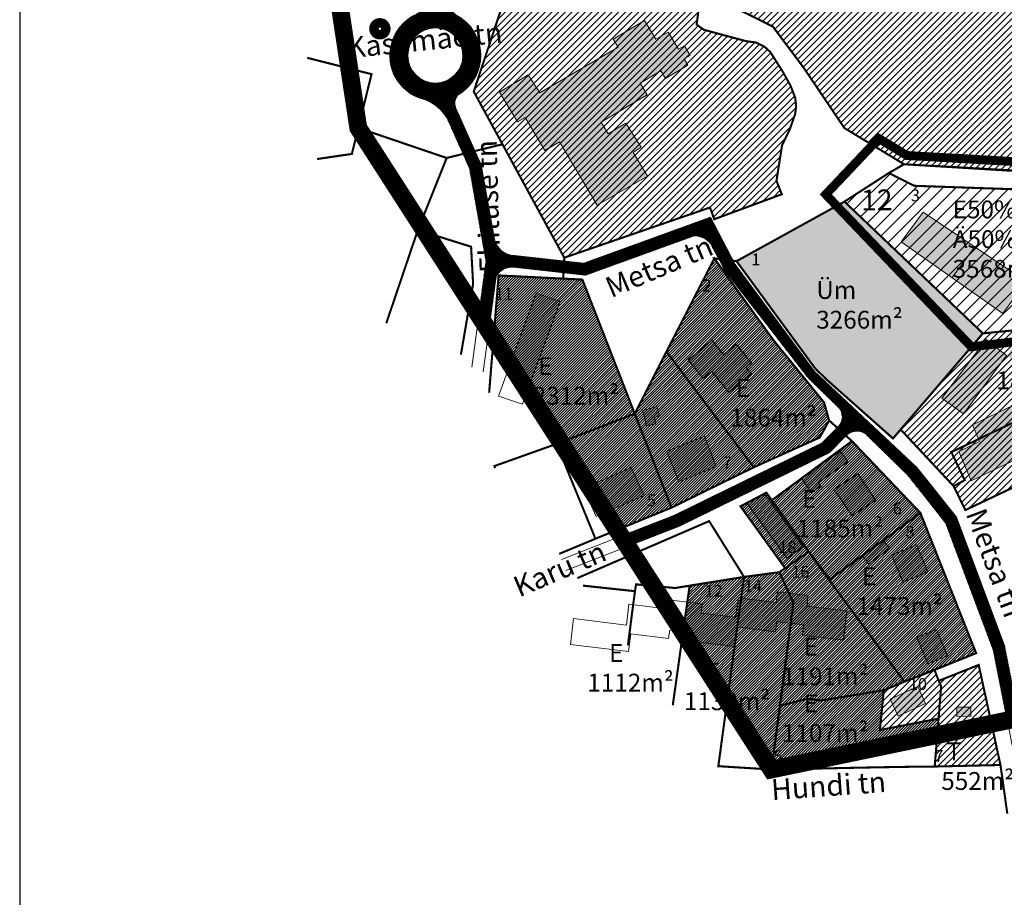
# Model space of a CAD drawing. Units: metres. Extents: x 9410 to 553175, y -1761 to 6586372.
# Drawn here: x 550865 to 551196, y 6585175 to 6585470 of the extents above; entities that cross this region are included whole.
import ezdxf

# ---------------------------------------------------------------- set-up
doc = ezdxf.new("R2010")
doc.units = ezdxf.units.M
doc.header["$LTSCALE"] = 0.5
for name, pattern in [('CENTER', [2, 1.25, -0.25, 0.25, -0.25]), ('DASHDOT', [1, 0.5, -0.25, 0, -0.25]), ('KATASTRIPIIR', [0.02, 0.01, 0.01])]:
    doc.linetypes.add(name, pattern=pattern)
for name, color, linetype in [('13', 7, 'Continuous'), ('K-vormistus', 7, 'Continuous'), ('KIRJANURK', 7, 'Continuous'), ('olemasolev katastripiir', 36, 'Continuous'), ('PIIR', 32, 'Continuous'), ('Pl_ala piir', 1, 'DASHDOT'), ('viirutus', 252, 'Continuous'), ('VORMISTUS', 7, 'Continuous')]:
    doc.layers.add(name, color=color, linetype=linetype)
for name, color, linetype, lineweight in [('DP teks', 7, 'Continuous', 9), ('hoonestus', 40, 'Continuous', 0), ('kontakt', 8, 'DASHDOT', 0), ('MKhooned', 250, 'Continuous', 18)]:
    doc.layers.add(name, color=color, linetype=linetype, lineweight=lineweight)
doc.styles.add('Harrival', font='txt', dxfattribs={"width": 1.002})
doc.styles.add('romans', font='romans.shx')
doc.styles.get("Standard").update_dxf_attribs({"font": 'arial.ttf'})
doc.styles.add('SWISL', font='swissl.ttf', dxfattribs={"width": 0.99})
pattern_1 = [(75, (0, 0), (-0.1533407249234, 0.04108752341), [])]
pattern_2 = [(45, (532.0695, -16.1409), (-0.449012806053, 0.449012806053), [])]

msp = doc.modelspace()

# ---------------------------------------------------------------- hatches: boundary and pattern name
at = {"layer": 'hoonestus', "linetype": 'Continuous'}
h = msp.add_hatch(dxfattribs=at)
h.set_pattern_fill('ANSI31', color=56, scale=0.5, style=0)
h.paths.add_polyline_path([(551280.8, 6585564.62), (551278.4, 6585618.37), (551196.18, 6585622.97), (551163.29, 6585569.65), (551195.8, 6585551.88), (551165.28, 6585503.62), (551131.99, 6585515.08), (551124.4, 6585501.49), (551104.93, 6585474.82), (551118.43, 6585468.11), (551128.99, 6585453.98), (551142.5, 6585433.95), (551162.6, 6585421.76), (551217.21, 6585418.45), (551216.89, 6585461.28), (551224.44, 6585461.47), (551224.58, 6585475.27), (551225.26, 6585539.49), (551234.53, 6585540.47), (551281.66, 6585545.47)])
h.paths.add_polyline_path([(551227.23, 6585573.7), (551217.36, 6585587.73), (551224.5, 6585601.82, -0.800857), (551235.55, 6585616.7, -0.357449), (551262.84, 6585600.5, -0.810749), (551264.38, 6585567.06), (551240.28, 6585565.61, -0.228693)], flags=16)
h = msp.add_hatch(dxfattribs=at)
h.set_pattern_fill('ANSI31', color=202, scale=0.5, style=0)
h.paths.add_polyline_path([(551125.96, 6585444.09), (551124.35, 6585448.29), (551121.57, 6585453.24), (551117.55, 6585459.57), (551115.69, 6585461.27), (551112.81, 6585462.73), (551109.32, 6585463.23), (551095.21, 6585467.04), (551092.75, 6585468.79), (551095.48, 6585488.87), (551065.44, 6585489.52), (551054.71, 6585484.91), (551028.24, 6585485.46), (551027.22, 6585474.81), (551017.72, 6585446.24), (551048.2, 6585390.29), (551097.26, 6585407.19), (551098.68, 6585403.25), (551121.43, 6585411.65), (551119.64, 6585416.17), (551121.52, 6585428.14), (551124.13, 6585433.55), (551125.94, 6585438.69), (551126.25, 6585441.39)])
h = msp.add_hatch(dxfattribs=at)
h.set_pattern_fill('ANSI31', color=256, scale=0.2, style=0)
h.set_pattern_definition(pattern_2)
h.paths.add_polyline_path([(551054.3, 6585382.92), (551026.1, 6585384.32), (551024.39, 6585363.23), (551046.99, 6585328.12), (551071.93, 6585337.75)])
h.paths.add_polyline_path([(551071.93, 6585337.75), (551046.99, 6585328.12), (551065.98, 6585298.62), (551084.29, 6585306.11)])
h.paths.add_polyline_path([(551082.6, 6585358.66), (551071.93, 6585337.75), (551084.29, 6585306.11), (551112, 6585319.71)])
h.paths.add_polyline_path([(551118.73, 6585362.38), (551098.72, 6585390.05), (551082.6, 6585358.66), (551112, 6585319.71), (551134.19, 6585329.73), (551137.39, 6585335.47), (551135.68, 6585341.5)])
h.paths.add_polyline_path([(551118.1, 6585308.6), (551116.24, 6585311.15), (551107.51, 6585306.56), (551122.58, 6585285.71), (551130.47, 6585291.31)])
h = msp.add_hatch(dxfattribs=at)
h.set_pattern_fill('ANSI31', color=202, scale=0.5, style=0)
h.paths.add_polyline_path([(551235.49, 6585353.3), (551236.24, 6585369.36), (551189.13, 6585364.8), (551161.45, 6585332.43), (551179.25, 6585313.38), (551183.02, 6585315.36), (551178.48, 6585324.9), (551179.43, 6585325.24), (551209.21, 6585339.51), (551211.81, 6585340.72), (551224.03, 6585347.11)])
h.paths.add_polyline_path([(551234.94, 6585341.64), (551235.49, 6585353.3), (551224.03, 6585347.11), (551211.81, 6585340.72), (551209.21, 6585339.51), (551179.43, 6585325.24), (551178.48, 6585324.9), (551183.02, 6585315.36), (551179.25, 6585313.38), (551183.23, 6585305.3), (551215.31, 6585320.47), (551219.11, 6585330.81), (551236.23, 6585338.75)])
h = msp.add_hatch(dxfattribs=at)
h.set_pattern_fill('ANSI31', color=256, scale=0.2, style=0)
h.set_pattern_definition(pattern_2)
h.paths.add_polyline_path([(551168.1, 6585304.32), (551145.04, 6585328.52), (551118.1, 6585308.6), (551130.42, 6585291.39), (551137.65, 6585281.9)])
h.paths.add_polyline_path([(551137.33, 6585281.81), (551130.46, 6585291.3), (551122.58, 6585285.71), (551120.61, 6585284.38), (551125.31, 6585274.03), (551124.12, 6585264.71), (551120.88, 6585239.42), (551130.17, 6585241.76), (551134.59, 6585241.17), (551155.78, 6585244.61), (551162.72, 6585247.5)])
h.paths.add_polyline_path([(551108.72, 6585282.79), (551090.4, 6585279.84), (551089.19, 6585271.29), (551088.18, 6585264.14), (551103.04, 6585241.05), (551105.3, 6585257.65), (551107.51, 6585273.95)])
h.paths.add_polyline_path([(551155.78, 6585244.61), (551134.59, 6585241.17), (551130.17, 6585241.76), (551120.88, 6585239.42), (551117.93, 6585217.93), (551173.77, 6585229.54), (551174.22, 6585235.07), (551165.07, 6585233.29), (551154.46, 6585231.23)])
h = msp.add_hatch(dxfattribs=at)
h.set_pattern_fill('ANSI31', color=256, scale=0.2, style=0)
h.set_pattern_definition(pattern_2)
h.paths.add_polyline_path([(551162.72, 6585247.5), (551172.84, 6585251.45), (551186.85, 6585257.11), (551168.1, 6585304.32), (551137.65, 6585281.9), (551130.48, 6585291.31), (551130.46, 6585291.3), (551137.33, 6585281.81)])
h.paths.add_polyline_path([(551124.12, 6585264.71), (551125.31, 6585274.03), (551120.61, 6585284.38), (551108.72, 6585282.79), (551107.51, 6585273.95), (551105.3, 6585257.65), (551103.04, 6585241.05), (551117.93, 6585217.93), (551120.88, 6585239.42)])
h = msp.add_hatch(dxfattribs=at)
h.set_pattern_fill('ANSI31', color=202, scale=0.5, style=0)
h.paths.add_polyline_path([(551187.72, 6585253.15), (551174.26, 6585247.79), (551175.08, 6585245.96), (551174.22, 6585235.07), (551172.91, 6585218.93), (551195.05, 6585219.45)])
h.paths.add_polyline_path([(551175.08, 6585245.96), (551174.26, 6585247.79), (551172.84, 6585251.45), (551162.72, 6585247.5), (551155.78, 6585244.61), (551154.46, 6585231.23), (551165.07, 6585233.29), (551174.22, 6585235.07)])
at = {"layer": 'MKhooned', "linetype": 'Continuous'}
h = msp.add_hatch(color=202, dxfattribs=at)
h.dxf.hatch_style = 1
h.paths.add_polyline_path([(551076.1, 6585445.1), (551073.73, 6585449.09), (551080.7, 6585453.23), (551082.26, 6585450.61), (551089.81, 6585455.1), (551088.55, 6585457.22), (551090.59, 6585458.43), (551088.65, 6585461.69), (551086.62, 6585460.48), (551083.16, 6585466.29), (551079.02, 6585463.83), (551075.24, 6585470.19), (551064.7, 6585463.93), (551066.3, 6585461.24), (551039.96, 6585445.79), (551036.05, 6585451.84), (551026.41, 6585446.06), (551032.44, 6585436), (551035, 6585437.5), (551041.65, 6585426.42), (551046.55, 6585429.33), (551059.31, 6585407.94), (551076.18, 6585417.77), (551071.45, 6585425.73), (551074.09, 6585427.51), (551068.94, 6585435.63), (551062.93, 6585432.04), (551060.61, 6585435.93)])
h = msp.add_hatch(dxfattribs=at)
h.set_pattern_fill('ANSI31', color=1, scale=2, style=0)
h.paths.add_polyline_path([(551236.23, 6585338.75), (551219.11, 6585330.81), (551215.31, 6585320.47), (551237.87, 6585272.1), (551265.72, 6585272.22)])
h.paths.add_polyline_path([(551238.35, 6585411.99), (551165.99, 6585414.5), (551157.48, 6585418.81), (551142.52, 6585409.17), (551189.13, 6585364.8), (551224.94, 6585368.32), (551236.24, 6585369.36)])
h = msp.add_hatch(dxfattribs=at)
h.set_pattern_fill('ANSI31', color=44, style=0)
h.paths.add_polyline_path([(551238.35, 6585411.99), (551165.99, 6585414.5), (551157.48, 6585418.81), (551142.52, 6585409.17), (551189.13, 6585364.8), (551224.94, 6585368.32), (551236.24, 6585369.36)])
h.paths.add_polyline_path([(551236.23, 6585338.75), (551219.11, 6585330.81), (551215.31, 6585320.47), (551237.87, 6585272.1), (551265.72, 6585272.22)])
msp.add_hatch(color=83, dxfattribs=at).paths.add_polyline_path([(551142.52, 6585409.17), (551106.2, 6585389.12), (551132.76, 6585352.88), (551136.58, 6585349.19), (551158.87, 6585329.41), (551161.45, 6585332.43), (551189.13, 6585364.8)])
h = msp.add_hatch(color=44, dxfattribs=at)
h.dxf.hatch_style = 1
h.paths.add_polyline_path([(551169.03, 6585405.64), (551161.62, 6585395.65), (551178.76, 6585383.57), (551186.39, 6585393.93)])
h = msp.add_hatch(color=1, dxfattribs=at)
h.dxf.hatch_style = 1
h.paths.add_polyline_path([(551195.9, 6585371.49), (551203.74, 6585382.23), (551186.39, 6585393.93), (551178.76, 6585383.57)])
h = msp.add_hatch(color=44, dxfattribs=at)
h.dxf.hatch_style = 1
h.paths.add_polyline_path([(551030.01, 6585354.51), (551035.79, 6585345.53), (551046.82, 6585375.58), (551038.74, 6585378.31)])
h = msp.add_hatch(color=2, dxfattribs=at)
h.dxf.hatch_style = 1
h.paths.add_polyline_path([(551109.33, 6585353.4), (551111.18, 6585354.91), (551106.04, 6585361.2), (551101.79, 6585357.72), (551097.91, 6585362.47), (551089.86, 6585355.9), (551095.01, 6585349.59), (551097.88, 6585351.93), (551103.6, 6585344.93), (551111.19, 6585351.13)])
h = msp.add_hatch(color=202, dxfattribs=at)
h.dxf.hatch_style = 1
h.paths.add_polyline_path([(551201.3, 6585354.24), (551203.37, 6585356.87), (551199.03, 6585359.83), (551197.14, 6585357.31)])
h.paths.add_polyline_path([(551197.13, 6585357.3), (551192.33, 6585361.11), (551188.71, 6585360.68), (551175.31, 6585343.02), (551182.63, 6585337.74)])
h.paths.add_polyline_path([(551192.33, 6585361.11), (551190.27, 6585362.74), (551188.71, 6585360.68)])
h.paths.add_polyline_path([(551185.62, 6585333.96), (551187.68, 6585329.19), (551209.21, 6585339.51), (551210.13, 6585339.94), (551207.88, 6585344.62)])
h.paths.add_polyline_path([(551213.85, 6585328.89), (551214.45, 6585330.91), (551210.13, 6585339.94), (551209.21, 6585339.51), (551187.68, 6585329.19), (551188.03, 6585328.36), (551181.01, 6585325.01), (551185.18, 6585315.16)])
h = msp.add_hatch(color=2, dxfattribs=at)
h.dxf.hatch_style = 1
h.paths.add_polyline_path([(551078.54, 6585336.5), (551080.24, 6585336.91), (551079.31, 6585340.17), (551074.63, 6585338.82), (551075.88, 6585333.63), (551078.95, 6585334.37)])
h.paths.add_polyline_path([(551099.38, 6585319.97), (551095.38, 6585330.21), (551082.71, 6585325.12), (551086.74, 6585314.8)])
h = msp.add_hatch(color=2, dxfattribs=at)
h.dxf.hatch_style = 1
h.paths.add_polyline_path([(551173.46, 6585265.12), (551166.84, 6585262.45), (551170.6, 6585253.53), (551177.22, 6585256.19)])
h.paths.add_polyline_path([(551170.55, 6585284.45), (551166.82, 6585293.54), (551158.47, 6585290.12), (551162.19, 6585281.03)])
h.paths.add_polyline_path([(551157.76, 6585292.4), (551155.71, 6585295.04), (551148.62, 6585289.84), (551150.67, 6585287.18)])
h.paths.add_polyline_path([(551147.03, 6585317.56), (551139.1, 6585312.21), (551145.09, 6585303.32), (551153.02, 6585308.67)])
h.paths.add_polyline_path([(551129.05, 6585316.7), (551128.12, 6585316.01), (551131.43, 6585311.11), (551134.51, 6585313.3), (551133.65, 6585314.57), (551143.63, 6585321.5), (551141.09, 6585325.08)])
h = msp.add_hatch(color=2, dxfattribs=at)
h.dxf.hatch_style = 1
h.paths.add_polyline_path([(551075.06, 6585310.15), (551070.73, 6585319.59), (551056.49, 6585313.38), (551062.19, 6585304.52)])
h = msp.add_hatch(color=2, dxfattribs=at)
h.dxf.hatch_style = 1
h.paths.add_polyline_path([(551115.47, 6585310.99), (551109.78, 6585307.54), (551123.27, 6585288.95), (551128.59, 6585292.9)])
h = msp.add_hatch(color=2, dxfattribs=at)
h.dxf.hatch_style = 1
h.paths.add_polyline_path([(551143.38, 6585271.32), (551129.95, 6585272.95), (551130.23, 6585276.53), (551123.82, 6585277.3), (551125.31, 6585274.03), (551124.43, 6585267.15), (551128.73, 6585266.62), (551128.45, 6585263.2), (551142.19, 6585261.53)])
h.paths.add_polyline_path([(551125.31, 6585274.03), (551123.82, 6585277.3), (551119.97, 6585277.77), (551119.54, 6585274.21), (551107.74, 6585275.64), (551107.51, 6585273.95), (551105.53, 6585259.36), (551105.66, 6585259.34), (551106.65, 6585265.84), (551119.31, 6585264.31), (551119.72, 6585267.72), (551124.43, 6585267.15)])
h.paths.add_polyline_path([(551107.51, 6585273.95), (551107.74, 6585275.64), (551106.81, 6585275.76), (551105.85, 6585269.22), (551094.29, 6585270.62), (551094.67, 6585273.7), (551089.62, 6585274.31), (551089.19, 6585271.29), (551088.2, 6585264.31), (551091.66, 6585263.89), (551091.4, 6585261.07), (551105.53, 6585259.36)])
h = msp.add_hatch(color=202, dxfattribs=at)
h.dxf.hatch_style = 1
h.paths.add_polyline_path([(551169.83, 6585240.12), (551167.18, 6585245.86), (551157.96, 6585241.6), (551160.61, 6585235.86)])
h = msp.add_hatch(color=202, dxfattribs=at)
h.dxf.hatch_style = 1
h.paths.add_polyline_path([(551180.32, 6585238.89), (551180.32, 6585235.88), (551185.05, 6585235.8), (551185.05, 6585238.89)])
at = {"layer": 'PIIR', "linetype": 'KATASTRIPIIR', "ltscale": 0.5, "true_color": 0x9e9e9e}
h = msp.add_hatch(dxfattribs=at)
h.set_pattern_fill('ANSI31', color=253, scale=0.05, angle=30, style=0)
h.set_pattern_definition(pattern_1)
h.paths.add_polyline_path([(550984.49, 6585636.7), (550978.99, 6585633.12), (551002.77, 6585486.37), (551002.77, 6585478.58, -0.217883), (550998.28, 6585472.21, -0.244503), (551012.37, 6585471.67, -0.259001), (551008.77, 6585479.79), (551008.77, 6585486.85)])
h.paths.add_polyline_path([(551013.62, 6585470.88, -0.040245), (551012.37, 6585471.67, 0.244503), (550998.28, 6585472.21, -0.02672), (550997.39, 6585471.76, 0.272569), (550989.52, 6585458.39, 1), (551020.09, 6585458.39, 0.243717)])
h.paths.add_polyline_path([(551014.09, 6585458.39, -1), (550995.52, 6585458.39, -1)], flags=16)
h = msp.add_hatch(dxfattribs=at)
h.set_pattern_fill('ANSI31', color=253, scale=0.05, angle=30, style=0)
h.set_pattern_definition([(75, (546.18673, -217.98713), (-0.1533407249234, 0.04108752341), [])])
h.paths.add_polyline_path([(551097.41, 6585403.93), (551054.76, 6585388.45), (551031.6, 6585391.04, -0.376118), (551024.6, 6585396.98), (551020.23, 6585421.55), (551011.73, 6585440.7, -0.407869), (551013.45, 6585445.79), (551001.28, 6585443.52, -0.177137), (551009.06, 6585436.84), (551016.37, 6585420.37), (551021.94, 6585389.13), (551019.44, 6585370.93), (551022.77, 6585365.76), (551025.28, 6585384.09, -0.298116), (551031.22, 6585387.06), (551055.24, 6585384.37), (551091.81, 6585397.64, -0.244813), (551097.72, 6585394.76), (551102.39, 6585385.89), (551130.39, 6585349.79), (551163.94, 6585317.02), (551176.69, 6585300.92), (551192.68, 6585258.21), (551197.38, 6585234.45), (551201.3, 6585235.26), (551196.54, 6585259.3), (551180.21, 6585302.91), (551166.93, 6585319.69), (551132.49, 6585352), (551105.77, 6585388.05)])
h = msp.add_hatch(dxfattribs=at)
h.set_pattern_fill('ANSI31', color=253, scale=0.05, angle=30, style=0)
h.set_pattern_definition(pattern_1)
h.paths.add_polyline_path([(551140.99, 6585339.44, -0.325682), (551140.82, 6585333.82), (551140.16, 6585333.15), (551143.02, 6585330.35, -0.360158), (551149.65, 6585330.98)])
h = msp.add_hatch(dxfattribs=at)
h.set_pattern_fill('ANSI31', color=253, scale=0.05, angle=30, style=0)
h.set_pattern_definition(pattern_1)
h.paths.add_polyline_path([(551137.45, 6585324.64), (551143.02, 6585330.35), (551140.06, 6585333.04), (551135.07, 6585327.93), (551085.36, 6585303.6), (551067.32, 6585296.55), (551069.53, 6585293.12), (551086.97, 6585299.93)])

# ---------------------------------------------------------------- linework, layer by layer
at = {"layer": 'kontakt', "color": 146, "lineweight": 30, "ltscale": 60, "true_color": 0x005f7f, "const_width": 6, "flags": 128}
msp.add_lwpolyline([(552908.91, 6585527.79), (553088.16, 6586165.16), (553088.16, 6586165.16), (553088.16, 6586165.16), (553088.16, 6586165.16), (553088.16, 6586165.16), (553088.16, 6586165.16), (553088.16, 6586165.16), (553088.16, 6586165.16), (553088.16, 6586165.16), (552447.11, 6586325.39), (550917.26, 6585839.93), (550978.85, 6585433.99), (551117.93, 6585217.93), (551445.69, 6585286.07), (551460.4, 6585206.55)], dxfattribs=at)
at = {"layer": 'MKhooned', "linetype": 'Continuous'}
for p, q in [((551011.63, 6585440.91), (551020.23, 6585421.55)), ((551009.06, 6585436.84), (551016.37, 6585420.37)), ((551016.37, 6585420.37), (551021.94, 6585389.13)), ((551020.23, 6585421.55), (551024.67, 6585396.58)), ((551054.76, 6585388.45), (551097.41, 6585403.93)), ((551097.41, 6585403.93), (551105.77, 6585388.05)), ((551055.24, 6585384.37), (551091.81, 6585397.64)), ((551097.72, 6585394.76), (551102.39, 6585385.89)), ((551031.6, 6585391.04), (551054.76, 6585388.45)), ((551021.94, 6585389.13), (551017.04, 6585353.4)), ((551031.16, 6585387.06), (551055.24, 6585384.37)), ((551105.77, 6585388.05), (551132.49, 6585352)), ((551025.28, 6585384.09), (551020.86, 6585351.86)), ((551102.39, 6585385.89), (551130.39, 6585349.79)), ((551132.49, 6585352), (551166.93, 6585319.69)), ((551130.39, 6585349.79), (551163.94, 6585317.02)), ((551135.07, 6585327.93), (551140.82, 6585333.82)), ((551085.36, 6585303.6), (551135.07, 6585327.93)), ((551137.45, 6585324.64), (551143.02, 6585330.35)), ((551086.97, 6585299.93), (551137.45, 6585324.64)), ((551166.93, 6585319.69), (551180.21, 6585302.91)), ((551163.94, 6585317.02), (551176.69, 6585300.92)), ((551047.22, 6585288.7), (551085.36, 6585303.6)), ((551176.69, 6585300.92), (551192.68, 6585258.21)), ((551180.21, 6585302.91), (551196.54, 6585259.3)), ((551048.68, 6585284.98), (551086.97, 6585299.93)), ((551192.68, 6585258.21), (551200.04, 6585221.01))]:
    msp.add_line(p, q, dxfattribs=at)
at = {"layer": 'MKhooned', "color": 83, "linetype": 'Continuous'}
for p, q in [((551142.52, 6585409.17), (551162.32, 6585421.93)), ((551186.39, 6585393.93), (551178.76, 6585383.57)), ((551064.98, 6585300.18), (551073.9, 6585286.32))]:
    msp.add_line(p, q, dxfattribs=at)
at = {"layer": 'MKhooned', "linetype": 'Continuous', "flags": 128}
for points in [[(551075.24, 6585470.19), (551079.02, 6585463.83), (551083.16, 6585466.29), (551086.62, 6585460.48), (551088.65, 6585461.69), (551090.59, 6585458.43), (551088.55, 6585457.22), (551088.55, 6585457.22), (551088.55, 6585457.22), (551089.81, 6585455.1), (551082.26, 6585450.61), (551080.7, 6585453.23), (551073.73, 6585449.09), (551076.1, 6585445.1), (551060.61, 6585435.93), (551062.93, 6585432.04), (551068.94, 6585435.63), (551074.09, 6585427.51), (551074.09, 6585427.51), (551074.09, 6585427.51), (551071.45, 6585425.73), (551076.18, 6585417.77), (551059.31, 6585407.94), (551046.55, 6585429.33), (551041.65, 6585426.42), (551035, 6585437.5), (551035, 6585437.5), (551035, 6585437.5), (551032.44, 6585436), (551026.41, 6585446.06), (551036.05, 6585451.84), (551039.96, 6585445.79), (551066.3, 6585461.24), (551064.7, 6585463.93), (551075.24, 6585470.19)], [(551203.74, 6585382.23), (551203.74, 6585382.23), (551195.9, 6585371.49), (551195.9, 6585371.49), (551195.9, 6585371.49), (551161.62, 6585395.65), (551169.03, 6585405.64), (551203.74, 6585382.23), (551203.74, 6585382.23)], [(551046.82, 6585375.58), (551046.82, 6585375.58), (551034.11, 6585340.95), (551034.11, 6585340.95), (551034.11, 6585340.95), (551026.02, 6585343.65), (551038.74, 6585378.31), (551046.82, 6585375.58), (551046.82, 6585375.58)], [(551111.18, 6585354.91), (551111.18, 6585354.91), (551109.33, 6585353.4), (551111.19, 6585351.13), (551103.6, 6585344.93), (551097.88, 6585351.93), (551097.88, 6585351.93), (551097.88, 6585351.93), (551095.01, 6585349.59), (551089.86, 6585355.9), (551097.91, 6585362.47), (551101.79, 6585357.72), (551106.04, 6585361.2), (551111.18, 6585354.91), (551111.18, 6585354.91)], [(551197.13, 6585357.3), (551197.13, 6585357.3), (551182.63, 6585337.74), (551182.63, 6585337.74), (551182.63, 6585337.74), (551175.31, 6585343.02), (551190.27, 6585362.74), (551197.13, 6585357.3), (551197.13, 6585357.3)], [(551215.13, 6585329.5), (551215.13, 6585329.5), (551185.18, 6585315.16), (551181.01, 6585325.01), (551188.03, 6585328.36), (551185.62, 6585333.96), (551207.88, 6585344.62), (551215.13, 6585329.5), (551215.13, 6585329.5)], [(551080.24, 6585336.91), (551080.24, 6585336.91), (551078.54, 6585336.5), (551078.95, 6585334.37), (551075.88, 6585333.63), (551074.63, 6585338.82), (551079.31, 6585340.17), (551080.24, 6585336.91), (551080.24, 6585336.91)], [(551099.38, 6585319.97), (551099.38, 6585319.97), (551086.74, 6585314.8), (551086.74, 6585314.8), (551086.74, 6585314.8), (551082.71, 6585325.12), (551095.38, 6585330.21), (551099.38, 6585319.97), (551099.38, 6585319.97)], [(551143.63, 6585321.5), (551143.63, 6585321.5), (551133.65, 6585314.57), (551134.51, 6585313.3), (551131.43, 6585311.11), (551128.1, 6585316.03), (551141.09, 6585325.08), (551143.63, 6585321.5), (551143.63, 6585321.5)], [(551075.06, 6585310.15), (551075.06, 6585310.15), (551058.89, 6585303.09), (551058.89, 6585303.09), (551058.89, 6585303.09), (551054.66, 6585312.58), (551070.73, 6585319.59), (551075.06, 6585310.15), (551075.06, 6585310.15)], [(551153.02, 6585308.67), (551153.02, 6585308.67), (551145.09, 6585303.32), (551145.09, 6585303.32), (551145.09, 6585303.32), (551139.1, 6585312.21), (551147.03, 6585317.56), (551153.02, 6585308.67), (551153.02, 6585308.67)], [(551128.59, 6585292.9), (551128.59, 6585292.9), (551123.27, 6585288.95), (551123.27, 6585288.95), (551123.27, 6585288.95), (551109.78, 6585307.54), (551115.47, 6585310.99), (551128.59, 6585292.9), (551128.59, 6585292.9)], [(551157.76, 6585292.4), (551157.76, 6585292.4), (551150.67, 6585287.18), (551150.67, 6585287.18), (551150.67, 6585287.18), (551148.62, 6585289.84), (551155.71, 6585295.04), (551157.76, 6585292.4), (551157.76, 6585292.4)], [(551170.55, 6585284.45), (551170.55, 6585284.45), (551162.19, 6585281.03), (551162.19, 6585281.03), (551162.19, 6585281.03), (551158.47, 6585290.12), (551166.82, 6585293.54), (551170.55, 6585284.45), (551170.55, 6585284.45)], [(551083.33, 6585262.05), (551070.58, 6585263.59), (551069.77, 6585257.68), (551050.28, 6585260.05), (551051.33, 6585268.73), (551069.12, 6585266.54), (551069.98, 6585273.57), (551069.98, 6585273.57), (551069.98, 6585273.57), (551083.64, 6585271.91), (551084.07, 6585274.98), (551094.67, 6585273.7), (551094.29, 6585270.62), (551105.85, 6585269.22), (551106.81, 6585275.76), (551119.54, 6585274.21), (551119.97, 6585277.77), (551130.23, 6585276.53), (551130.23, 6585276.53), (551130.23, 6585276.53), (551129.95, 6585272.95), (551143.38, 6585271.32), (551142.19, 6585261.53), (551128.45, 6585263.2), (551128.73, 6585266.62), (551119.72, 6585267.72), (551119.72, 6585267.72), (551119.72, 6585267.72), (551119.31, 6585264.31), (551106.65, 6585265.84), (551105.66, 6585259.34), (551091.4, 6585261.07), (551091.66, 6585263.89), (551083.76, 6585264.85), (551083.33, 6585262.05)], [(551177.22, 6585256.19), (551177.22, 6585256.19), (551170.6, 6585253.53), (551170.6, 6585253.53), (551170.6, 6585253.53), (551166.84, 6585262.45), (551173.46, 6585265.12), (551177.22, 6585256.19), (551177.22, 6585256.19)]]:
    msp.add_lwpolyline(points, dxfattribs=at)
for points in [[(551157.96, 6585241.6), (551167.18, 6585245.86), (551169.83, 6585240.12), (551160.61, 6585235.86)], [(551180.32, 6585238.89), (551185.05, 6585238.89), (551185.05, 6585235.8), (551180.32, 6585235.88)]]:
    msp.add_lwpolyline(points, close=True, dxfattribs=at)
at = {"layer": 'MKhooned', "linetype": 'Continuous'}
for radius in [15.28, 9.28]:
    msp.add_circle((551004.8, 6585458.39), radius, dxfattribs=at)
for centre, radius, start, end in [((550996.04, 6585429.54), 14.93, 29.2809, 69.4608), ((551015.19, 6585442.36), 3.84, 116.9458, 205.7019), ((551031.49, 6585398), 6.96, 188.4619, 270.9107), ((551092, 6585390.52), 7.12, 36.5098, 91.5346), ((551030.52, 6585381.04), 6.06, 83.9314, 149.734), ((551137.05, 6585336.75), 4.77, 322.2232, 34.3813), ((551146.72, 6585326.66), 5.22, 55.8228, 135.0504)]:
    msp.add_arc(centre, radius, start, end, dxfattribs=at)
at = {"layer": 'olemasolev katastripiir', "const_width": 0.7, "flags": 128}
for points in [[(551142.5, 6585433.95), (551128.99, 6585453.98), (551118.43, 6585468.11), (551104.93, 6585474.82), (551124.4, 6585501.49), (551131.99, 6585515.08), (551165.28, 6585503.62), (551195.8, 6585551.88), (551163.29, 6585569.65), (551196.18, 6585622.97), (551278.4, 6585618.37), (551280.8, 6585564.62), (551281.66, 6585545.47), (551234.53, 6585540.47), (551225.26, 6585539.49), (551224.58, 6585475.27), (551224.44, 6585461.47), (551216.89, 6585461.28), (551217.21, 6585418.45), (551162.6, 6585421.76), (551142.5, 6585433.95)], [(551157.48, 6585418.81), (551157.48, 6585418.81), (551157.48, 6585418.81), (551157.48, 6585418.81), (551157.48, 6585418.81), (551157.48, 6585418.81), (551157.48, 6585418.81), (551157.48, 6585418.81), (551162.6, 6585421.76), (551238.49, 6585417.42), (551238.35, 6585411.99), (551165.99, 6585414.5), (551157.48, 6585418.81), (551157.48, 6585418.81)], [(551189.13, 6585364.8), (551161.45, 6585332.43), (551158.87, 6585329.41), (551136.58, 6585349.19), (551132.76, 6585352.88), (551106.2, 6585389.12), (551142.52, 6585409.17), (551189.13, 6585364.8)], [(551098.72, 6585390.05), (551118.73, 6585362.38), (551135.68, 6585341.5), (551137.39, 6585335.47), (551134.19, 6585329.73), (551112, 6585319.71), (551082.6, 6585358.66), (551098.72, 6585390.05)], [(551189.13, 6585364.8), (551224.94, 6585368.32), (551236.24, 6585369.36), (551235.49, 6585353.3), (551224.03, 6585347.11), (551211.81, 6585340.72), (551209.21, 6585339.51), (551179.43, 6585325.24), (551178.48, 6585324.9), (551183.02, 6585315.36), (551179.25, 6585313.38), (551161.45, 6585332.43), (551189.13, 6585364.8)], [(551112, 6585319.71), (551084.29, 6585306.11), (551071.93, 6585337.75), (551082.6, 6585358.66), (551112, 6585319.71)], [(551179.25, 6585313.38), (551183.02, 6585315.36), (551178.48, 6585324.9), (551179.43, 6585325.24), (551209.21, 6585339.51), (551211.81, 6585340.72), (551224.03, 6585347.11), (551235.49, 6585353.3), (551234.94, 6585341.64), (551236.23, 6585338.75), (551219.11, 6585330.81), (551215.31, 6585320.47), (551183.23, 6585305.3), (551179.25, 6585313.38)], [(551045.61, 6585327.59), (551071.93, 6585337.75), (551084.29, 6585306.11), (551058.69, 6585295.64), (551045.61, 6585327.59)], [(551130.42, 6585291.39), (551118.1, 6585308.6), (551145.04, 6585328.52), (551168.1, 6585304.32), (551137.65, 6585281.9), (551130.42, 6585291.39)], [(551107.51, 6585306.56), (551116.24, 6585311.15), (551118.07, 6585308.59), (551130.46, 6585291.3), (551122.58, 6585285.71), (551107.51, 6585306.56)], [(551168.1, 6585304.32), (551186.85, 6585257.11), (551162.72, 6585247.5), (551137.33, 6585281.81), (551168.1, 6585304.32)], [(551120.61, 6585284.38), (551122.58, 6585285.71), (551130.46, 6585291.3), (551137.33, 6585281.81), (551162.72, 6585247.5), (551155.78, 6585244.61), (551134.59, 6585241.17), (551130.17, 6585241.76), (551120.88, 6585239.42), (551124.12, 6585264.71), (551125.31, 6585274.03), (551120.61, 6585284.38)], [(551105.3, 6585257.65), (551107.51, 6585273.95), (551108.72, 6585282.79), (551120.61, 6585284.38), (551125.31, 6585274.03), (551124.12, 6585264.71), (551117.93, 6585217.93), (551100.06, 6585219.05), (551105.3, 6585257.65)], [(551155.78, 6585244.61), (551162.72, 6585247.5), (551172.84, 6585251.45), (551174.26, 6585247.79), (551175.08, 6585245.96), (551174.22, 6585235.07), (551165.07, 6585233.29), (551154.46, 6585231.23), (551155.78, 6585244.61)], [(551174.26, 6585247.79), (551187.72, 6585253.15), (551195.05, 6585219.45), (551172.91, 6585218.93), (551174.22, 6585235.07), (551175.08, 6585245.96), (551174.26, 6585247.79)], [(551120.88, 6585239.42), (551130.17, 6585241.76), (551134.59, 6585241.17), (551155.78, 6585244.61), (551154.46, 6585231.23), (551165.07, 6585233.29), (551174.22, 6585235.07), (551172.91, 6585218.93), (551165.32, 6585218.86), (551153.09, 6585218.66), (551117.93, 6585217.93), (551120.88, 6585239.42)]]:
    msp.add_lwpolyline(points, close=True, dxfattribs=at)
for points in [[(550934.27, 6585496.48), (550958.51, 6585500.22), (550961.7, 6585478.26), (550997.48, 6585482.23), (551028.24, 6585485.46), (551027.22, 6585474.81), (551017.72, 6585446.24), (551027.4, 6585428.48), (551008.61, 6585423.87), (550978.85, 6585433.99), (550983.31, 6585452.1), (550961.66, 6585457.6)], [(551095.48, 6585488.87), (551092.75, 6585468.79), (551095.21, 6585467.04), (551109.32, 6585463.23), (551112.81, 6585462.73), (551115.69, 6585461.27), (551117.55, 6585459.57), (551121.57, 6585453.24), (551124.35, 6585448.29), (551125.96, 6585444.09), (551126.25, 6585441.39), (551125.94, 6585438.69), (551124.13, 6585433.55), (551121.52, 6585428.14), (551119.64, 6585416.17), (551121.43, 6585411.65), (551098.68, 6585403.25), (551097.26, 6585407.19), (551048.2, 6585390.29), (551017.72, 6585446.24), (551027.22, 6585474.81)], [(550972.48, 6585454.85), (550983.31, 6585452.1), (550978.85, 6585433.99), (550976.7, 6585425.24), (550964.99, 6585423.51), (550964.99, 6585423.51)], [(550964.99, 6585423.51), (550964.99, 6585423.51), (550976.7, 6585425.24), (550978.85, 6585433.99), (551008.61, 6585423.87), (550998.9, 6585399.59), (550995.37, 6585389.15)], [(551142.52, 6585409.17), (551157.48, 6585418.81), (551157.48, 6585418.81), (551157.48, 6585418.81), (551157.48, 6585418.81)], [(550988.28, 6585368.22), (550998.9, 6585399.59), (551016.83, 6585393.99), (551017.51, 6585381.54), (551013.4, 6585357.64)], [(551048.2, 6585390.29), (551048.2, 6585390.29), (551048.2, 6585390.29), (551048.2, 6585390.29), (551048.2, 6585390.29), (551048.2, 6585390.29), (551047.85, 6585383.24)], [(551197.35, 6585203.04), (551195.05, 6585219.45), (551187.72, 6585253.15), (551174.26, 6585247.79), (551172.84, 6585251.45), (551186.85, 6585257.11), (551168.1, 6585304.32), (551145.04, 6585328.52), (551137.39, 6585335.47), (551135.68, 6585341.5), (551118.73, 6585362.38), (551098.72, 6585390.05), (551106.2, 6585389.12), (551132.76, 6585352.88), (551136.58, 6585349.19), (551158.87, 6585329.41), (551161.45, 6585332.43), (551179.25, 6585313.38), (551183.23, 6585305.3), (551215.31, 6585320.47)], [(551022.91, 6585344.86), (551022.91, 6585344.86), (551026.1, 6585384.32), (551054.3, 6585382.92), (551071.93, 6585337.75), (551045.61, 6585327.59), (551024.71, 6585320.13), (551024.41, 6585320.02)], [(551046.5, 6585290.56), (551058.69, 6585295.64), (551084.29, 6585306.11), (551112, 6585319.71), (551134.19, 6585329.73), (551137.39, 6585335.47), (551145.04, 6585328.52), (551118.07, 6585308.59), (551116.24, 6585311.15), (551107.51, 6585306.56), (551122.58, 6585285.71), (551120.61, 6585284.38), (551108.72, 6585282.79), (551096.97, 6585301.58), (551052.62, 6585282.39)], [(551024.87, 6585319.41), (551024.71, 6585320.13), (551045.61, 6585327.59), (551058.69, 6585295.64), (551046.5, 6585290.56)], [(551084.73, 6585239.57), (551087.93, 6585262.37), (551089.19, 6585271.29), (551090.4, 6585279.84), (551108.72, 6585282.79), (551107.51, 6585273.95), (551105.3, 6585257.65), (551100.07, 6585219.1)], [(551054.53, 6585279.85), (551072, 6585277.98), (551071.13, 6585271.38), (551069.62, 6585259.72)], [(551069.62, 6585259.72), (551071.13, 6585271.38), (551072, 6585277.98), (551072.36, 6585280.29), (551085.46, 6585279.05), (551090.4, 6585279.84), (551089.19, 6585271.29), (551087.93, 6585262.37), (551084.73, 6585239.57)]]:
    msp.add_lwpolyline(points, dxfattribs=at)
at = {"layer": 'Pl_ala piir', "color": 174, "linetype": 'CENTER', "ltscale": 10, "const_width": 3, "flags": 128}
msp.add_lwpolyline([(551154.07, 6585430.44), (551163.52, 6585424.71), (551241.62, 6585420.27), (551239.12, 6585366.67), (551185.26, 6585360.27), (551136.24, 6585411.59), (551154.07, 6585430.44)], close=True, dxfattribs=at)
at = {"layer": 'viirutus', "color": 1, "linetype": 'Continuous', "const_width": 3.2, "flags": 128}
msp.add_lwpolyline([(550984.12, 6585467.38, 1), (550988.12, 6585467.38, 1)], format="xyb", close=True, dxfattribs=at)
at = {"layer": 'VORMISTUS'}
msp.add_lwpolyline([(550864.86, 6584749.5), (553174.62, 6584749.5), (553174.62, 6586371.62), (550864.86, 6586371.62)], close=True, dxfattribs=at)

# ---------------------------------------------------------------- texts
at = {"layer": '13', "linetype": 'Continuous', "style": 'Harrival', "width": 1.002}
msp.add_text('12', height=7, rotation=0.3094, dxfattribs=at).set_placement((551148.12, 6585406.21))
at = {"layer": 'DP teks', "color": 0, "linetype": 'CENTER', "char_height": 6, "attachment_point": 1, "style": 'romans'}
for s, insert, own_width in [('E50% Ä50%\\P  3568m²', (551178.97, 6585409.54), 64.3845), ('Üm\\P3266m²', (551133.02, 6585382.4), 42.9392), ('    T\\P1886m²', (551193.66, 6585361.98), 42.9392), (' E\\P2312m²', (551037.56, 6585356.79), 42.9392), (' E\\P1864m²', (551104.11, 6585349.41), 42.9392), (' E\\P1185m²', (551126.44, 6585312.07), 42.9392), (' E\\P1473m²', (551146.57, 6585285.98), 42.9392), ('    E\\P1191m²', (551121.5, 6585262.3), 42.9392), ('    E\\P1112m²', (551055.95, 6585260.19), 42.9392), ('    E\\P1139m²', (551088.47, 6585253.92), 42.9392), ('    E\\P1107m²', (551121.5, 6585243.19), 42.9392), (' T\\P552m²', (551175.12, 6585227.06), 42.9392)]:
    msp.add_mtext_dynamic_manual_height_columns(s, width=14.7661, gutter_width=12.5, heights=[0], dxfattribs=dict(at, insert=insert)).dxf.set("width", own_width)
at = {"layer": 'K-vormistus', "style": 'SWISL'}
for s, rotation, p in [('Kasemäe tn', 5.868, (550975.49, 6585457.43)), ('Ehituse tn', 91.726, (551026.72, 6585385.26)), ('Metsa tn', 23.1242, (551063.99, 6585376.63)), ('Metsa tn', 290.4734, (551183.32, 6585304.13)), ('Karu tn', 23.1242, (551033.02, 6585275.83)), ('Hundi tn', 4.1532, (551118.12, 6585207.6))]:
    msp.add_text(s, height=7, rotation=rotation, dxfattribs=at).set_placement(p)
at = {"layer": 'KIRJANURK', "lineweight": 30, "char_height": 0.9343, "width": 19.846, "attachment_point": 1}
for s, insert in [('{\\fTimes New Roman|b0|i0|c0|p18;\\P\\H4.281x;          \\f@Arial Unicode MS|b0|i0|c186|p34;3}', (551152.68, 6585414.83)), ('{\\fTimes New Roman|b0|i0|c0|p18;\\P\\H4.281x;          \\f@Arial Unicode MS|b0|i0|c186|p34;1}', (551098.97, 6585393.27)), ('{\\fTimes New Roman|b0|i0|c0|p18;\\P\\H4.281x;          \\f@Arial Unicode MS|b0|i0|c186|p34;2}', (551082.54, 6585384.45)), ('{\\fTimes New Roman|b0|i0|c0|p18;\\P\\H4.281x;          \\f@Arial Unicode MS|b0|i0|c186|p34;11}', (551012.6, 6585381.67)), ('{\\fTimes New Roman|b0|i0|c0|p18;\\P\\H4.281x;        \\f@Arial Unicode MS|b0|i0|c186|p34;7}', (551091.77, 6585324.88)), ('{\\fTimes New Roman|b0|i0|c0|p18;\\P\\H4.281x;        \\f@Arial Unicode MS|b0|i0|c186|p34;5}', (551066.26, 6585312.13)), ('{\\fTimes New Roman|b0|i0|c0|p18;\\P\\H4.281x;          \\f@Arial Unicode MS|b0|i0|c186|p34;6}', (551146.58, 6585309.43)), ('{\\fTimes New Roman|b0|i0|c0|p18;\\P\\H4.281x;          \\f@Arial Unicode MS|b0|i0|c186|p34;8}', (551150.83, 6585301.47)), ('{\\fTimes New Roman|b0|i0|c0|p18;\\P\\H4.281x;        \\f@Arial Unicode MS|b0|i0|c186|p34;18}', (551110.55, 6585296.38)), ('{\\fTimes New Roman|b0|i0|c0|p18;\\P\\H4.281x;        \\f@Arial Unicode MS|b0|i0|c186|p34;16}', (551114.91, 6585288.05)), ('{\\fTimes New Roman|b0|i0|c0|p18;\\P\\H4.281x;        \\f@Arial Unicode MS|b0|i0|c186|p34;14}', (551098.92, 6585283.33)), ('{\\fTimes New Roman|b0|i0|c0|p18;\\P\\H4.281x;        \\f@Arial Unicode MS|b0|i0|c186|p34;12}', (551085.68, 6585281.66)), ('{\\fTimes New Roman|b0|i0|c0|p18;\\P\\H4.281x;        \\f@Arial Unicode MS|b0|i0|c186|p34;10}', (551154.46, 6585250.26)), ('{\\fTimes New Roman|b0|i0|c0|p18;\\P\\H4.281x;        \\f@Arial Unicode MS|b0|i0|c186|p34;5}', (551108.84, 6585225.99)), ('{\\fTimes New Roman|b0|i0|c0|p18;\\P\\H4.281x;        \\f@Arial Unicode MS|b0|i0|c186|p34;7}', (551163.01, 6585226.04))]:
    msp.add_mtext(s, dxfattribs=dict(at, insert=insert))

doc.saveas('drawing.dxf')
